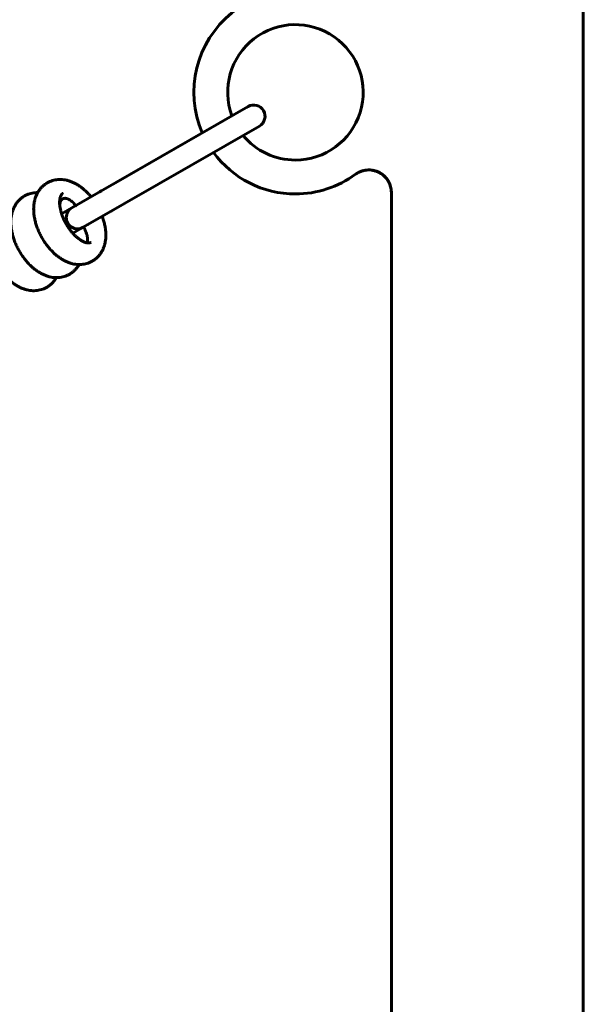
# Model space of a CAD drawing. Units: millimetres. Extents: x -4040 to 3960, y -5150 to 4850.
# Drawn here: x 285 to 385, y 2399 to 2574 of the extents above; entities that cross this region are included whole.
import ezdxf

# ---------------------------------------------------------------- set-up
doc = ezdxf.new("R2010")
doc.units = ezdxf.units.MM
doc.linetypes.add('K5LT_BASIC', pattern=[0])

msp = doc.modelspace()

# ---------------------------------------------------------------- linework, layer by layer
at = {"color": 5, "linetype": 'K5LT_BASIC', "lineweight": 60, "true_color": 0x0000ff}
for p, q in [((384.8, 2213), (384.8, 2579)), ((325.42, 2558.49), (294.21, 2540.55)), ((325.42, 2558.49), (301.52, 2544.75)), ((325.17, 2558.34), (325.42, 2558.49)), ((325.17, 2558.34), (325.42, 2558.49)), ((327.42, 2555.02), (303.51, 2541.29)), ((299.1, 2543.36), (299.43, 2543.55)), ((350.8, 2248.75), (350.8, 2543.25)), ((292.04, 2541.13), (292.12, 2541.47)), ((292.04, 2541.14), (292.04, 2541.14)), ((294.21, 2540.56), (292.38, 2539.5)), ((294.82, 2540.9), (294.95, 2540.98)), ((303.51, 2541.29), (296.2, 2537.09)), ((301.42, 2540.08), (301.09, 2539.89)), ((296.2, 2537.09), (294.37, 2536.03)), ((297.02, 2537.56), (296.94, 2537.51))]:
    msp.add_line(p, q, dxfattribs=at)
for centre, radius, start, end in [((333.8, 2561), 18, 53.7785, 203.5072), ((333.8, 2561), 12, 270, 200.2925), ((326.42, 2556.76), 2, 299.8865, 119.8865), ((333.8, 2561), 12, 219.4806, 270), ((333.8, 2561), 18, 216.2659, 270), ((346.8, 2543.25), 4, 0, 126.2215), ((333.8, 2561), 18, 270, 306.2215), ((295.21, 2538.82), 2, 119.8401, 299.8865)]:
    msp.add_arc(centre, radius, start, end, dxfattribs=at)
for points, knots in [([(344.45, 2546.49), (344.46, 2546.49), (344.46, 2546.5), (344.49, 2546.52), (344.5, 2546.53), (344.54, 2546.55), (344.57, 2546.57), (344.65, 2546.63), (344.71, 2546.66), (344.88, 2546.76), (345, 2546.83), (345.28, 2546.96), (345.45, 2547.02), (345.79, 2547.13), (345.97, 2547.17), (346.34, 2547.23), (346.53, 2547.25), (346.91, 2547.25), (347.1, 2547.25), (347.49, 2547.2), (347.68, 2547.16), (348.06, 2547.05), (348.25, 2546.98), (348.62, 2546.82), (348.79, 2546.73), (349.13, 2546.51), (349.29, 2546.39), (349.59, 2546.13), (349.73, 2545.98), (349.98, 2545.68), (350.1, 2545.52), (350.3, 2545.19), (350.39, 2545.02), (350.54, 2544.68), (350.6, 2544.5), (350.7, 2544.15), (350.74, 2543.97), (350.79, 2543.61), (350.8, 2543.43), (350.8, 2543.25)], [0.118224, 0.118224, 0.118224, 0.118224, 0.508092, 0.508092, 1.021385, 1.021385, 2.047971, 2.047971, 4.101144, 4.101144, 8.207491, 8.207491, 13.700909, 13.700909, 19.384312, 19.384312, 25.235332, 25.235332, 31.226444, 31.226444, 37.325572, 37.325572, 43.496724, 43.496724, 49.701054, 49.701054, 55.898273, 55.898273, 62.047802, 62.047802, 68.110371, 68.110371, 74.049141, 74.049141, 79.829708, 79.829708, 85.428329, 85.428329, 90.995182, 90.995182, 90.995182, 90.995182]), ([(289.84, 2544.96), (289.98, 2545.04), (290.13, 2545.12), (290.43, 2545.25), (290.59, 2545.31), (290.9, 2545.4), (291.06, 2545.44), (291.39, 2545.51), (291.56, 2545.53), (291.9, 2545.56), (292.07, 2545.56), (292.42, 2545.55), (292.59, 2545.54), (292.95, 2545.49), (293.13, 2545.46), (293.49, 2545.38), (293.67, 2545.32), (294.03, 2545.2), (294.22, 2545.13), (294.58, 2544.97), (294.77, 2544.87), (295.13, 2544.67), (295.31, 2544.56), (295.68, 2544.31), (295.86, 2544.18), (296.09, 2544), (296.14, 2543.96), (296.19, 2543.91)], [0, 0, 0, 0, 1.466777, 1.466777, 2.937566, 2.937566, 4.42413, 4.42413, 5.934759, 5.934759, 7.481113, 7.481113, 9.071207, 9.071207, 10.714492, 10.714492, 12.416454, 12.416454, 14.179594, 14.179594, 16.002254, 16.002254, 17.879183, 17.879183, 19.803601, 19.803601, 20.392448, 20.392448, 20.392448, 20.392448]), ([(299.59, 2539.03), (299.61, 2538.97), (299.63, 2538.92), (299.73, 2538.62), (299.81, 2538.38), (299.94, 2537.9), (300, 2537.67), (300.07, 2537.29), (300.1, 2537.16), (300.15, 2536.79), (300.18, 2536.56), (300.21, 2536.11), (300.22, 2535.89), (300.22, 2535.46), (300.21, 2535.25), (300.17, 2534.84), (300.14, 2534.65), (300.06, 2534.26), (300.02, 2534.07), (299.91, 2533.7), (299.84, 2533.52), (299.7, 2533.18), (299.62, 2533.02), (299.45, 2532.7), (299.35, 2532.55), (299.15, 2532.27), (299.05, 2532.13), (298.82, 2531.88), (298.7, 2531.76), (298.45, 2531.53), (298.32, 2531.43), (298.05, 2531.24), (297.91, 2531.15), (297.63, 2530.99), (297.48, 2530.91), (297.18, 2530.79), (297.02, 2530.73), (296.7, 2530.64), (296.54, 2530.6), (296.21, 2530.54), (296.05, 2530.52), (295.71, 2530.49), (295.53, 2530.49), (295.19, 2530.5), (295.01, 2530.52), (294.65, 2530.57), (294.47, 2530.6), (294.11, 2530.69), (293.93, 2530.74), (293.57, 2530.87), (293.38, 2530.95), (293.02, 2531.11), (292.84, 2531.21), (292.47, 2531.41), (292.29, 2531.53), (291.92, 2531.78), (291.74, 2531.91), (291.4, 2532.18), (291.24, 2532.32), (290.99, 2532.55), (290.91, 2532.63), (290.65, 2532.89), (290.48, 2533.07), (290.15, 2533.44), (289.99, 2533.64), (289.67, 2534.05), (289.52, 2534.26), (289.22, 2534.7), (289.08, 2534.93), (288.81, 2535.4), (288.68, 2535.64), (288.44, 2536.13), (288.33, 2536.37), (288.12, 2536.86), (288.03, 2537.1), (287.87, 2537.59), (287.8, 2537.83), (287.67, 2538.3), (287.62, 2538.54), (287.55, 2538.91), (287.53, 2539.04), (287.48, 2539.4), (287.46, 2539.63), (287.43, 2540.08), (287.43, 2540.3), (287.44, 2540.72), (287.46, 2540.93), (287.5, 2541.34), (287.54, 2541.53), (287.62, 2541.91), (287.67, 2542.1), (287.78, 2542.46), (287.85, 2542.63), (288, 2542.97), (288.08, 2543.13), (288.26, 2543.44), (288.36, 2543.59), (288.56, 2543.87), (288.67, 2544), (288.9, 2544.25), (289.02, 2544.36), (289.28, 2544.58), (289.41, 2544.68), (289.64, 2544.84), (289.74, 2544.9), (289.84, 2544.96)], [16.214373, 16.214373, 16.214373, 16.214373, 16.694915, 16.694915, 18.761906, 18.761906, 20.792287, 20.792287, 21.97095, 21.97095, 23.943137, 23.943137, 25.874078, 25.874078, 27.757288, 27.757288, 29.53393, 29.53393, 31.302593, 31.302593, 33.007771, 33.007771, 34.652251, 34.652251, 36.241571, 36.241571, 37.785655, 37.785655, 39.294438, 39.294438, 40.778816, 40.778816, 42.248882, 42.248882, 43.715257, 43.715257, 45.187123, 45.187123, 46.675413, 46.675413, 48.188998, 48.188998, 49.738875, 49.738875, 51.333815, 51.333815, 52.982334, 52.982334, 54.690304, 54.690304, 56.459281, 56.459281, 58.287413, 58.287413, 60.169256, 60.169256, 62.097949, 62.097949, 63.907043, 63.907043, 64.903457, 64.903457, 66.924224, 66.924224, 68.980464, 68.980464, 71.07486, 71.07486, 73.213235, 73.213235, 75.405348, 75.405348, 77.549133, 77.549133, 79.647212, 79.647212, 81.706049, 81.706049, 83.728663, 83.728663, 84.883938, 84.883938, 86.847985, 86.847985, 88.769598, 88.769598, 90.641952, 90.641952, 92.389249, 92.389249, 94.145373, 94.145373, 95.838153, 95.838153, 97.471069, 97.471069, 99.050536, 99.050536, 100.587142, 100.587142, 102.090061, 102.090061, 103.571193, 103.571193, 104.607552, 104.607552, 104.607552, 104.607552]), ([(296.19, 2543.91), (296.37, 2543.76), (296.55, 2543.61), (296.89, 2543.28), (297.06, 2543.1), (297.35, 2542.78), (297.48, 2542.64), (297.59, 2542.5)], [0, 0, 0, 0, 1.977014, 1.977014, 3.990286, 3.990286, 5.50051, 5.50051, 5.50051, 5.50051]), ([(295.47, 2530.49), (295.39, 2530.36), (295.31, 2530.22), (295.12, 2529.95), (295.01, 2529.81), (294.78, 2529.56), (294.67, 2529.44), (294.42, 2529.21), (294.29, 2529.11), (294.02, 2528.92), (293.88, 2528.83), (293.59, 2528.67), (293.44, 2528.6), (293.14, 2528.47), (292.99, 2528.41), (292.67, 2528.32), (292.51, 2528.28), (292.18, 2528.22), (292.01, 2528.2), (291.67, 2528.17), (291.5, 2528.17), (291.15, 2528.18), (290.97, 2528.2), (290.62, 2528.25), (290.44, 2528.28), (290.08, 2528.37), (289.9, 2528.43), (289.53, 2528.55), (289.35, 2528.63), (288.98, 2528.79), (288.8, 2528.89), (288.43, 2529.1), (288.25, 2529.21), (287.89, 2529.46), (287.71, 2529.59), (287.37, 2529.86), (287.2, 2530), (286.96, 2530.23), (286.87, 2530.31), (286.61, 2530.57), (286.44, 2530.75), (286.11, 2531.12), (285.95, 2531.32), (285.64, 2531.73), (285.49, 2531.94), (285.19, 2532.38), (285.05, 2532.61), (284.77, 2533.08), (284.64, 2533.32), (284.4, 2533.81), (284.29, 2534.05), (284.09, 2534.54), (284, 2534.78), (283.83, 2535.27), (283.76, 2535.51), (283.64, 2535.98), (283.59, 2536.22), (283.52, 2536.59), (283.5, 2536.72), (283.45, 2537.08), (283.42, 2537.31), (283.4, 2537.76), (283.39, 2537.98), (283.41, 2538.4), (283.42, 2538.61), (283.47, 2539.02), (283.5, 2539.21), (283.58, 2539.59), (283.63, 2539.78), (283.75, 2540.14), (283.82, 2540.31), (283.96, 2540.65), (284.05, 2540.81), (284.23, 2541.12), (284.32, 2541.27), (284.53, 2541.55), (284.64, 2541.68), (284.87, 2541.93), (284.99, 2542.04), (285.24, 2542.26), (285.37, 2542.36), (285.61, 2542.52), (285.7, 2542.59), (285.8, 2542.64)], [34.804043, 34.804043, 34.804043, 34.804043, 36.241571, 36.241571, 37.785655, 37.785655, 39.294438, 39.294438, 40.778816, 40.778816, 42.248882, 42.248882, 43.715257, 43.715257, 45.187123, 45.187123, 46.675413, 46.675413, 48.188998, 48.188998, 49.738875, 49.738875, 51.333815, 51.333815, 52.982334, 52.982334, 54.690304, 54.690304, 56.459281, 56.459281, 58.287413, 58.287413, 60.169256, 60.169256, 62.097949, 62.097949, 63.907043, 63.907043, 64.903457, 64.903457, 66.924224, 66.924224, 68.980464, 68.980464, 71.07486, 71.07486, 73.213235, 73.213235, 75.405348, 75.405348, 77.549133, 77.549133, 79.647212, 79.647212, 81.706049, 81.706049, 83.728663, 83.728663, 84.883938, 84.883938, 86.847985, 86.847985, 88.769598, 88.769598, 90.641952, 90.641952, 92.389249, 92.389249, 94.145373, 94.145373, 95.838153, 95.838153, 97.471069, 97.471069, 99.050536, 99.050536, 100.587142, 100.587142, 102.090061, 102.090061, 103.571193, 103.571193, 104.607552, 104.607552, 104.607552, 104.607552]), ([(285.8, 2542.64), (285.95, 2542.73), (286.09, 2542.8), (286.4, 2542.93), (286.55, 2542.99), (286.87, 2543.09), (287.03, 2543.13), (287.36, 2543.19), (287.52, 2543.21), (287.84, 2543.24), (287.99, 2543.24), (288.15, 2543.24)], [0, 0, 0, 0, 1.466777, 1.466777, 2.937566, 2.937566, 4.42413, 4.42413, 5.934759, 5.934759, 7.303416, 7.303416, 7.303416, 7.303416]), ([(297.59, 2534.42), (297.57, 2534.41), (297.54, 2534.4), (297.49, 2534.38), (297.47, 2534.37), (297.41, 2534.35), (297.38, 2534.34), (297.32, 2534.33), (297.29, 2534.33), (297.21, 2534.32), (297.17, 2534.32), (297.07, 2534.32), (297.02, 2534.32), (296.91, 2534.34), (296.85, 2534.35), (296.72, 2534.38), (296.65, 2534.4), (296.49, 2534.45), (296.41, 2534.48), (296.24, 2534.55), (296.15, 2534.6), (295.99, 2534.68), (295.91, 2534.73), (295.75, 2534.82), (295.67, 2534.87), (295.47, 2535.01), (295.36, 2535.1), (295.11, 2535.3), (294.98, 2535.41), (294.73, 2535.65), (294.6, 2535.78), (294.34, 2536.06), (294.21, 2536.21), (293.96, 2536.53), (293.83, 2536.69), (293.58, 2537.05), (293.46, 2537.23), (293.23, 2537.61), (293.12, 2537.81), (292.91, 2538.21), (292.81, 2538.41), (292.63, 2538.81), (292.55, 2539.01), (292.41, 2539.39), (292.35, 2539.59), (292.24, 2539.96), (292.2, 2540.14), (292.12, 2540.48), (292.09, 2540.65), (292.05, 2540.97), (292.04, 2541.12), (292.03, 2541.37), (292.02, 2541.48), (292.03, 2541.68), (292.03, 2541.77), (292.05, 2541.91), (292.05, 2541.97), (292.07, 2542.13), (292.09, 2542.21), (292.13, 2542.38), (292.15, 2542.45), (292.2, 2542.57), (292.22, 2542.63), (292.27, 2542.73), (292.3, 2542.77), (292.34, 2542.84), (292.37, 2542.87), (292.41, 2542.93), (292.43, 2542.96), (292.48, 2543), (292.5, 2543.02), (292.54, 2543.05), (292.57, 2543.07), (292.59, 2543.09), (292.6, 2543.09), (292.61, 2543.09)], [0, 0, 0, 0, 2.501339, 2.501339, 5.021877, 5.021877, 7.595771, 7.595771, 10.26027, 10.26027, 13.053248, 13.053248, 16.011576, 16.011576, 19.170357, 19.170357, 22.559471, 22.559471, 26.199172, 26.199172, 29.670914, 29.670914, 32.694319, 32.694319, 35.717725, 35.717725, 40.177877, 40.177877, 44.842609, 44.842609, 49.689596, 49.689596, 54.700351, 54.700351, 59.862098, 59.862098, 65.168066, 65.168066, 70.618964, 70.618964, 76.048349, 76.048349, 81.329504, 81.329504, 86.461545, 86.461545, 91.435487, 91.435487, 96.235279, 96.235279, 100.838562, 100.838562, 104.435815, 104.435815, 107.594726, 107.594726, 109.876338, 109.876338, 113.699585, 113.699585, 117.246718, 117.246718, 120.531349, 120.531349, 123.58306, 123.58306, 126.441241, 126.441241, 129.148332, 129.148332, 131.747915, 131.747915, 134.280482, 134.280482, 135, 135, 135, 135]), ([(291.44, 2528.17), (291.36, 2528.04), (291.27, 2527.9), (291.08, 2527.63), (290.97, 2527.49), (290.75, 2527.24), (290.63, 2527.12), (290.38, 2526.9), (290.25, 2526.79), (289.98, 2526.6), (289.84, 2526.51), (289.56, 2526.35), (289.41, 2526.28), (289.11, 2526.15), (288.95, 2526.09), (288.63, 2526), (288.47, 2525.96), (288.14, 2525.9), (287.97, 2525.88), (287.63, 2525.85), (287.46, 2525.85), (287.11, 2525.86), (286.94, 2525.88), (286.58, 2525.93), (286.4, 2525.96), (286.04, 2526.05), (285.86, 2526.11), (285.5, 2526.23), (285.31, 2526.31), (284.95, 2526.47), (284.76, 2526.57), (284.4, 2526.78), (284.22, 2526.89), (283.85, 2527.14), (283.67, 2527.27), (283.33, 2527.54), (283.17, 2527.68), (282.92, 2527.91), (282.84, 2527.99), (282.58, 2528.25), (282.41, 2528.43), (282.08, 2528.8), (281.92, 2529), (281.6, 2529.41), (281.45, 2529.62), (281.15, 2530.06), (281.01, 2530.29), (280.74, 2530.76), (280.61, 2531), (280.37, 2531.49), (280.26, 2531.73), (280.05, 2532.22), (279.96, 2532.47), (279.8, 2532.95), (279.73, 2533.19), (279.6, 2533.66), (279.55, 2533.9), (279.48, 2534.27), (279.46, 2534.4), (279.41, 2534.77), (279.39, 2534.99), (279.36, 2535.44), (279.36, 2535.66), (279.37, 2536.09), (279.38, 2536.29), (279.43, 2536.7), (279.46, 2536.89), (279.55, 2537.27), (279.6, 2537.46), (279.71, 2537.82), (279.78, 2537.99), (279.93, 2538.33), (280.01, 2538.49), (280.19, 2538.8), (280.29, 2538.95), (280.49, 2539.23), (280.6, 2539.36), (280.83, 2539.61), (280.95, 2539.73), (281.21, 2539.94), (281.34, 2540.05), (281.57, 2540.2), (281.67, 2540.27), (281.77, 2540.32)], [34.804043, 34.804043, 34.804043, 34.804043, 36.241571, 36.241571, 37.785655, 37.785655, 39.294438, 39.294438, 40.778816, 40.778816, 42.248882, 42.248882, 43.715257, 43.715257, 45.187123, 45.187123, 46.675413, 46.675413, 48.188998, 48.188998, 49.738875, 49.738875, 51.333815, 51.333815, 52.982334, 52.982334, 54.690304, 54.690304, 56.459281, 56.459281, 58.287413, 58.287413, 60.169256, 60.169256, 62.097949, 62.097949, 63.907043, 63.907043, 64.903457, 64.903457, 66.924224, 66.924224, 68.980464, 68.980464, 71.07486, 71.07486, 73.213235, 73.213235, 75.405348, 75.405348, 77.549133, 77.549133, 79.647212, 79.647212, 81.706049, 81.706049, 83.728663, 83.728663, 84.883938, 84.883938, 86.847985, 86.847985, 88.769598, 88.769598, 90.641952, 90.641952, 92.389249, 92.389249, 94.145373, 94.145373, 95.838153, 95.838153, 97.471069, 97.471069, 99.050536, 99.050536, 100.587142, 100.587142, 102.090061, 102.090061, 103.571193, 103.571193, 104.607552, 104.607552, 104.607552, 104.607552])]:
    msp.add_open_spline(points, degree=3, knots=knots, dxfattribs=at)
msp.add_rational_spline([(294.86, 2540.93), (294.59, 2541.31), (294.29, 2541.61), (293.99, 2541.83), (293.11, 2542.47), (292.35, 2542.39), (292.12, 2541.48)], [0.834407433, 0.867931159694, 0.923128682028, 1, 0.803417737639, 0.74857630718, 0.835475708622], degree=3, knots=[1.347715, 1.347715, 1.347715, 1.347715, 1.876907, 1.876907, 1.876907, 3.230205, 3.230205, 3.230205, 3.230205], dxfattribs=at)
for points, weights in [([(292.12, 2541.48), (292.07, 2541.24), (292.06, 2540.98), (292.09, 2540.69)], [0.835475708622, 0.860946378234, 0.89859409905, 0.948418871072]), ([(296.88, 2534.34), (297.13, 2535.06), (296.9, 2536.11), (296.25, 2537.11)], [0.895174182552, 0.7750953024, 0.763534888476, 0.860492940781])]:
    msp.add_rational_spline(points, weights, degree=3, dxfattribs=at)

doc.saveas('drawing.dxf')
